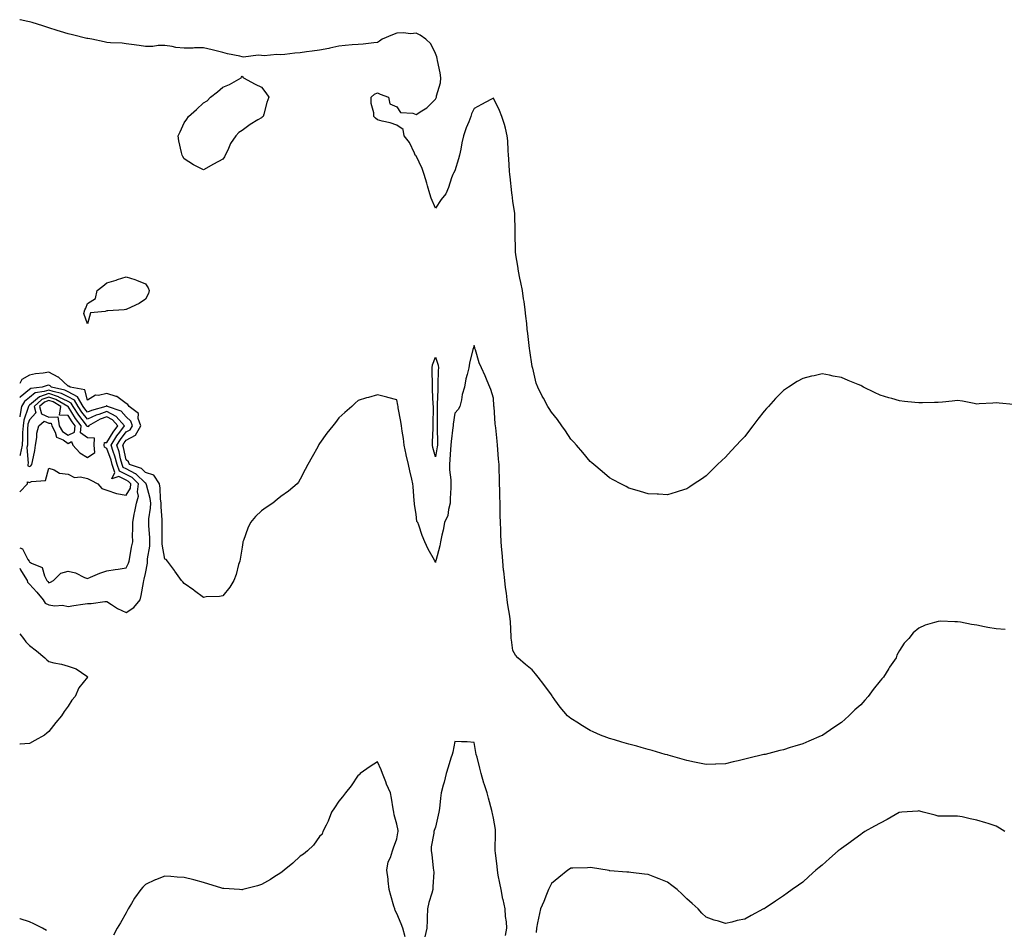
# Model space of a CAD drawing. Units: inches. Extents: x 960563 to 963203, y 7300538 to 7303178.
# Drawn here: x 960563 to 961072, y 7301021 to 7301492 of the extents above; entities that cross this region are included whole.
import ezdxf

# ---------------------------------------------------------------- set-up
doc = ezdxf.new("R2010")
doc.units = ezdxf.units.IN
doc.header["$MEASUREMENT"] = 0
doc.layers.add('Contour_96057300', color=7, linetype='Continuous', true_color=0xbdfad4)

msp = doc.modelspace()

# ---------------------------------------------------------------- linework, layer by layer
at = {"layer": 'Contour_96057300'}
for points in [[(961077.05, 7301292.92, 3253), (961069.7, 7301293.57, 3253), (961068.05, 7301293.74, 3253), (961066.34, 7301293.63, 3253), (961059.32, 7301293.19, 3253), (961058.05, 7301293.11, 3253), (961056.63, 7301293.34, 3253), (961050.67, 7301294.54, 3253), (961048.05, 7301294.92, 3253), (961045.36, 7301294.61, 3253), (961040.32, 7301294.19, 3253), (961038.05, 7301293.94, 3253), (961036.09, 7301293.88, 3253), (961029.89, 7301293.76, 3253), (961028.05, 7301293.71, 3253), (961026.05, 7301293.92, 3253), (961020.6, 7301294.47, 3253), (961018.05, 7301294.76, 3253), (961014.02, 7301295.95, 3253), (961012.5, 7301296.37, 3253), (961008.05, 7301297.75, 3253), (961005.17, 7301299.04, 3253), (960999.46, 7301301.92, 3253), (960998.55, 7301302.42, 3253), (960998.05, 7301302.71, 3253), (960996.68, 7301303.29, 3253), (960991.45, 7301305.32, 3253), (960988.05, 7301306.9, 3253), (960983.77, 7301307.64, 3253), (960981.93, 7301308.04, 3253), (960978.05, 7301308.76, 3253), (960973.92, 7301307.79, 3253), (960972.47, 7301307.5, 3253), (960968.05, 7301306.4, 3253), (960965.19, 7301304.78, 3253), (960960.7, 7301301.92, 3253), (960959.1, 7301300.87, 3253), (960958.05, 7301300.1, 3253), (960954, 7301295.97, 3253), (960950.23, 7301291.92, 3253), (960949.21, 7301290.76, 3253), (960948.05, 7301289.38, 3253), (960944.73, 7301285.24, 3253), (960942.18, 7301281.92, 3253), (960940.43, 7301279.54, 3253), (960938.05, 7301276.41, 3253), (960935.86, 7301274.11, 3253), (960933.75, 7301271.92, 3253), (960931.04, 7301268.93, 3253), (960928.05, 7301265.65, 3253), (960926.09, 7301263.88, 3253), (960923.91, 7301261.92, 3253), (960921, 7301258.97, 3253), (960918.05, 7301256.02, 3253), (960915.63, 7301254.34, 3253), (960911.91, 7301251.92, 3253), (960909.66, 7301250.31, 3253), (960908.05, 7301249.23, 3253), (960904.19, 7301248.06, 3253), (960902.49, 7301247.48, 3253), (960898.05, 7301246.24, 3253), (960893.47, 7301246.5, 3253), (960892.7, 7301246.57, 3253), (960888.05, 7301246.76, 3253), (960884.08, 7301247.95, 3253), (960881.18, 7301248.79, 3253), (960878.05, 7301249.7, 3253), (960876.63, 7301250.5, 3253), (960873.89, 7301251.92, 3253), (960870.03, 7301253.9, 3253), (960868.05, 7301254.88, 3253), (960864.29, 7301258.16, 3253), (960859.94, 7301261.92, 3253), (960858.91, 7301262.78, 3253), (960858.05, 7301263.49, 3253), (960854.23, 7301268.1, 3253), (960850.97, 7301271.92, 3253), (960849.59, 7301273.46, 3253), (960848.05, 7301275.05, 3253), (960845.34, 7301279.21, 3253), (960843.43, 7301281.92, 3253), (960841.19, 7301285.06, 3253), (960838.05, 7301289.02, 3253), (960836.92, 7301290.79, 3253), (960836.15, 7301291.92, 3253), (960833.86, 7301296.11, 3253), (960833.27, 7301297.14, 3253), (960830.94, 7301301.92, 3253), (960830.15, 7301304.02, 3253), (960828.34, 7301311.63, 3253), (960828.26, 7301311.92, 3253), (960828.2, 7301312.07, 3253), (960828.05, 7301312.48, 3253), (960826.91, 7301320.78, 3253), (960826.75, 7301321.92, 3253), (960826.59, 7301323.38, 3253), (960825.79, 7301329.66, 3253), (960825.54, 7301331.92, 3253), (960825.24, 7301334.73, 3253), (960824.81, 7301338.68, 3253), (960824.45, 7301341.92, 3253), (960823.86, 7301346.11, 3253), (960823.67, 7301347.55, 3253), (960823.04, 7301351.92, 3253), (960822.23, 7301356.1, 3253), (960821.71, 7301358.26, 3253), (960820.94, 7301361.92, 3253), (960820.6, 7301364.47, 3253), (960819.64, 7301370.33, 3253), (960819.42, 7301371.92, 3253), (960819.4, 7301373.27, 3253), (960819.25, 7301380.72, 3253), (960819.23, 7301381.92, 3253), (960819.21, 7301383.08, 3253), (960819.05, 7301390.92, 3253), (960819.03, 7301391.92, 3253), (960818.88, 7301392.75, 3253), (960818.05, 7301398.1, 3253), (960817.66, 7301401.53, 3253), (960817.58, 7301401.92, 3253), (960817.51, 7301402.46, 3253), (960816.75, 7301410.62, 3253), (960816.59, 7301411.92, 3253), (960816.41, 7301413.56, 3253), (960816.08, 7301419.95, 3253), (960815.83, 7301421.92, 3253), (960815.59, 7301424.38, 3253), (960815.51, 7301429.38, 3253), (960815.22, 7301431.92, 3253), (960814.2, 7301435.77, 3253), (960813.84, 7301437.71, 3253), (960812.46, 7301441.92, 3253), (960811.17, 7301445.04, 3253), (960808.05, 7301451.31, 3253), (960806.77, 7301450.64, 3253), (960801.86, 7301448.11, 3253), (960798.05, 7301446.03, 3253), (960796.68, 7301443.29, 3253), (960796.38, 7301441.92, 3253), (960795.3, 7301439.17, 3253), (960793.97, 7301436, 3253), (960792.51, 7301431.92, 3253), (960791.65, 7301428.32, 3253), (960791.16, 7301425.03, 3253), (960790.51, 7301421.92, 3253), (960790.03, 7301419.94, 3253), (960788.05, 7301413.84, 3253), (960787.31, 7301412.66, 3253), (960786.97, 7301411.92, 3253), (960786.36, 7301410.23, 3253), (960784.8, 7301405.17, 3253), (960783.41, 7301401.92, 3253), (960781.05, 7301398.92, 3253), (960778.05, 7301394.54, 3253), (960775.78, 7301399.65, 3253), (960775.08, 7301401.92, 3253), (960773.89, 7301406.08, 3253), (960773.52, 7301407.39, 3253), (960772.18, 7301411.92, 3253), (960771.14, 7301415.01, 3253), (960768.05, 7301421.47, 3253), (960767.82, 7301421.69, 3253), (960767.62, 7301421.92, 3253), (960767.13, 7301422.84, 3253), (960764.64, 7301428.51, 3253), (960761.9, 7301431.92, 3253), (960761.35, 7301435.22, 3253), (960758.05, 7301437.41, 3253), (960754.69, 7301438.56, 3253), (960750.43, 7301439.54, 3253), (960748.05, 7301440.24, 3253), (960747.08, 7301440.95, 3253), (960746.09, 7301441.92, 3253), (960746.12, 7301443.85, 3253), (960744.76, 7301448.63, 3253), (960744.82, 7301451.92, 3253), (960746.56, 7301453.41, 3253), (960748.05, 7301454.06, 3253), (960749.52, 7301453.39, 3253), (960753.69, 7301451.92, 3253), (960754.53, 7301448.4, 3253), (960758.05, 7301446.81, 3253), (960760.02, 7301443.89, 3253), (960766.39, 7301443.58, 3253), (960768.05, 7301442.92, 3253), (960771.02, 7301444.89, 3253), (960773.57, 7301446.4, 3253), (960778.05, 7301450.88, 3253), (960778.49, 7301451.48, 3253), (960778.6, 7301451.92, 3253), (960778.67, 7301452.54, 3253), (960780.73, 7301459.24, 3253), (960780.91, 7301461.92, 3253), (960780.53, 7301464.4, 3253), (960779.11, 7301470.86, 3253), (960778.93, 7301471.92, 3253), (960778.83, 7301472.7, 3253), (960778.05, 7301474.52, 3253), (960775.62, 7301479.49, 3253), (960773.1, 7301481.92, 3253), (960770.17, 7301484.04, 3253), (960768.05, 7301485.02, 3253), (960765.27, 7301484.7, 3253), (960761.3, 7301485.17, 3253), (960758.05, 7301484.93, 3253), (960755.83, 7301484.14, 3253), (960750.46, 7301481.92, 3253), (960749.17, 7301480.8, 3253), (960748.05, 7301480.19, 3253), (960746.2, 7301480.07, 3253), (960740.64, 7301479.33, 3253), (960738.05, 7301479.2, 3253), (960735.04, 7301478.91, 3253), (960731.43, 7301478.54, 3253), (960728.05, 7301478.22, 3253), (960723.34, 7301477.21, 3253), (960722.87, 7301477.1, 3253), (960718.05, 7301476.13, 3253), (960714.35, 7301475.62, 3253), (960711.42, 7301475.29, 3253), (960708.05, 7301474.85, 3253), (960705.39, 7301474.58, 3253), (960700.16, 7301474.03, 3253), (960698.05, 7301473.81, 3253), (960696.06, 7301473.91, 3253), (960689.44, 7301473.31, 3253), (960688.05, 7301473.4, 3253), (960686.32, 7301473.65, 3253), (960678.75, 7301472.62, 3253), (960678.05, 7301472.83, 3253), (960676.84, 7301473.13, 3253), (960670.48, 7301474.35, 3253), (960668.05, 7301475.04, 3253), (960663.94, 7301476.03, 3253), (960662.55, 7301476.42, 3253), (960658.05, 7301477.43, 3253), (960653.48, 7301477.35, 3253), (960652.74, 7301477.23, 3253), (960648.05, 7301477.17, 3253), (960643.8, 7301477.67, 3253), (960641.86, 7301478.11, 3253), (960638.05, 7301478.68, 3253), (960634.7, 7301478.57, 3253), (960631.81, 7301478.16, 3253), (960628.05, 7301478.06, 3253), (960624.76, 7301478.63, 3253), (960620.86, 7301479.11, 3253), (960618.05, 7301479.54, 3253), (960615.94, 7301479.81, 3253), (960609.98, 7301479.99, 3253), (960608.05, 7301480.2, 3253), (960606.65, 7301480.52, 3253), (960600.28, 7301481.92, 3253), (960598.29, 7301482.16, 3253), (960598.05, 7301482.2, 3253), (960597.68, 7301482.29, 3253), (960590.24, 7301484.11, 3253), (960588.05, 7301484.59, 3253), (960584.16, 7301485.81, 3253), (960582.45, 7301486.32, 3253), (960578.05, 7301487.77, 3253), (960574.89, 7301488.76, 3253), (960569.51, 7301490.46, 3253), (960568.05, 7301490.91, 3253), (960567.24, 7301491.11, 3253), (960563.29, 7301491.92, 3253), (960563, 7301491.97, 3253)], [(961072.64, 7301176.51, 3254), (961068.05, 7301176.77, 3254), (961063.71, 7301177.58, 3254), (961062.03, 7301177.94, 3254), (961058.05, 7301178.69, 3254), (961055.25, 7301179.12, 3254), (961049.7, 7301180.27, 3254), (961048.05, 7301180.54, 3254), (961046.63, 7301180.5, 3254), (961039.21, 7301180.76, 3254), (961038.05, 7301180.72, 3254), (961036.17, 7301180.04, 3254), (961031.29, 7301178.68, 3254), (961028.05, 7301177.19, 3254), (961025.16, 7301174.81, 3254), (961022.93, 7301171.92, 3254), (961020.52, 7301169.45, 3254), (961018.05, 7301165.66, 3254), (961016.77, 7301163.2, 3254), (961016.34, 7301161.92, 3254), (961012.91, 7301157.06, 3254), (961012.53, 7301156.4, 3254), (961009.77, 7301151.92, 3254), (961008.98, 7301150.99, 3254), (961008.05, 7301149.91, 3254), (961004.48, 7301145.49, 3254), (961001.88, 7301141.92, 3254), (961000.09, 7301139.88, 3254), (960998.05, 7301137.59, 3254), (960995.05, 7301134.92, 3254), (960991.92, 7301131.92, 3254), (960989.89, 7301130.08, 3254), (960988.05, 7301128.41, 3254), (960984.12, 7301125.85, 3254), (960978.47, 7301121.92, 3254), (960978.23, 7301121.74, 3254), (960978.05, 7301121.64, 3254), (960977.55, 7301121.42, 3254), (960971.22, 7301118.75, 3254), (960968.05, 7301117.39, 3254), (960963.87, 7301116.1, 3254), (960961.51, 7301115.38, 3254), (960958.05, 7301114.3, 3254), (960956.15, 7301113.82, 3254), (960948.58, 7301111.92, 3254), (960948.15, 7301111.82, 3254), (960948.05, 7301111.8, 3254), (960947.89, 7301111.76, 3254), (960940.11, 7301109.86, 3254), (960938.05, 7301109.34, 3254), (960934.66, 7301108.53, 3254), (960932, 7301107.97, 3254), (960928.05, 7301106.96, 3254), (960923.15, 7301106.82, 3254), (960922.94, 7301106.81, 3254), (960918.05, 7301106.67, 3254), (960913.69, 7301107.56, 3254), (960912.1, 7301107.87, 3254), (960908.05, 7301108.67, 3254), (960905.62, 7301109.49, 3254), (960898.49, 7301111.48, 3254), (960898.05, 7301111.62, 3254), (960897.82, 7301111.69, 3254), (960896.92, 7301111.92, 3254), (960890.09, 7301113.96, 3254), (960888.05, 7301114.5, 3254), (960884.51, 7301115.46, 3254), (960882.23, 7301116.1, 3254), (960878.05, 7301117.21, 3254), (960874.42, 7301118.29, 3254), (960870.6, 7301119.37, 3254), (960868.05, 7301120.11, 3254), (960866.73, 7301120.6, 3254), (960863.37, 7301121.92, 3254), (960859.68, 7301123.55, 3254), (960858.05, 7301124.26, 3254), (960853.28, 7301127.15, 3254), (960851.97, 7301128, 3254), (960848.05, 7301130.49, 3254), (960847.24, 7301131.11, 3254), (960846.39, 7301131.92, 3254), (960842.48, 7301136.35, 3254), (960839.83, 7301140.14, 3254), (960838.53, 7301141.92, 3254), (960838.34, 7301142.21, 3254), (960838.05, 7301142.71, 3254), (960834.14, 7301148.01, 3254), (960831.15, 7301151.92, 3254), (960829.78, 7301153.65, 3254), (960828.05, 7301155.72, 3254), (960824.59, 7301158.46, 3254), (960820.58, 7301161.92, 3254), (960819.39, 7301163.26, 3254), (960818.05, 7301165.62, 3254), (960817.34, 7301171.21, 3254), (960817.29, 7301171.92, 3254), (960817.24, 7301172.73, 3254), (960816.84, 7301180.71, 3254), (960816.77, 7301181.92, 3254), (960816.57, 7301183.4, 3254), (960815.47, 7301189.34, 3254), (960815.15, 7301191.92, 3254), (960814.71, 7301195.26, 3254), (960814.33, 7301198.2, 3254), (960813.85, 7301201.92, 3254), (960813.35, 7301206.62, 3254), (960813.26, 7301207.13, 3254), (960812.82, 7301211.92, 3254), (960812.48, 7301216.35, 3254), (960812.42, 7301217.55, 3254), (960812.1, 7301221.92, 3254), (960811.9, 7301225.77, 3254), (960811.89, 7301228.08, 3254), (960811.7, 7301231.92, 3254), (960811.6, 7301235.47, 3254), (960811.59, 7301238.38, 3254), (960811.51, 7301241.92, 3254), (960811.43, 7301245.3, 3254), (960811.34, 7301248.63, 3254), (960811.25, 7301251.92, 3254), (960811.17, 7301255.05, 3254), (960811.02, 7301258.95, 3254), (960810.94, 7301261.92, 3254), (960810.74, 7301264.61, 3254), (960810.38, 7301269.59, 3254), (960810.21, 7301271.92, 3254), (960809.99, 7301273.86, 3254), (960809.2, 7301280.77, 3254), (960809.08, 7301281.92, 3254), (960808.99, 7301282.86, 3254), (960808.33, 7301291.64, 3254), (960808.3, 7301291.92, 3254), (960808.29, 7301292.16, 3254), (960808.05, 7301296.24, 3254), (960806.77, 7301300.64, 3254), (960806.17, 7301301.92, 3254), (960804.78, 7301305.19, 3254), (960803.8, 7301307.67, 3254), (960801.85, 7301311.92, 3254), (960800.63, 7301314.5, 3254), (960798.74, 7301321.23, 3254), (960798.49, 7301321.92, 3254), (960798.4, 7301322.27, 3254), (960798.05, 7301323.38, 3254), (960797.7, 7301322.27, 3254), (960797.53, 7301321.92, 3254), (960797.43, 7301321.3, 3254), (960795.64, 7301314.33, 3254), (960795.32, 7301311.92, 3254), (960794.49, 7301308.36, 3254), (960793.78, 7301306.19, 3254), (960793, 7301301.92, 3254), (960791.92, 7301298.05, 3254), (960791.44, 7301295.31, 3254), (960790.64, 7301291.92, 3254), (960789.73, 7301290.24, 3254), (960788.05, 7301288.48, 3254), (960787.23, 7301282.74, 3254), (960787.18, 7301281.92, 3254), (960787.12, 7301280.99, 3254), (960786.16, 7301273.81, 3254), (960786.06, 7301271.92, 3254), (960785.81, 7301269.68, 3254), (960785.56, 7301264.41, 3254), (960785.26, 7301261.92, 3254), (960785.24, 7301259.11, 3254), (960786.01, 7301253.96, 3254), (960785.99, 7301251.92, 3254), (960785.93, 7301249.8, 3254), (960785.71, 7301244.26, 3254), (960785.63, 7301241.92, 3254), (960784.71, 7301238.58, 3254), (960784.49, 7301235.48, 3254), (960782.73, 7301231.92, 3254), (960782.01, 7301227.96, 3254), (960781.35, 7301225.22, 3254), (960780.69, 7301221.92, 3254), (960780.27, 7301219.7, 3254), (960778.17, 7301212.04, 3254), (960778.15, 7301211.92, 3254), (960778.13, 7301211.84, 3254), (960778.05, 7301211.22, 3254), (960777.89, 7301211.76, 3254), (960777.84, 7301211.92, 3254), (960777.59, 7301212.38, 3254), (960774.24, 7301218.11, 3254), (960772.54, 7301221.92, 3254), (960771.18, 7301225.05, 3254), (960769.46, 7301230.51, 3254), (960768.94, 7301231.92, 3254), (960768.5, 7301232.37, 3254), (960768.05, 7301236.16, 3254), (960767.23, 7301241.1, 3254), (960767.13, 7301241.92, 3254), (960766.99, 7301242.98, 3254), (960766.53, 7301250.4, 3254), (960766.28, 7301251.92, 3254), (960765.78, 7301254.19, 3254), (960764.71, 7301258.58, 3254), (960764.04, 7301261.92, 3254), (960762.96, 7301266.83, 3254), (960762.92, 7301267.05, 3254), (960761.92, 7301271.92, 3254), (960761.5, 7301275.37, 3254), (960760.84, 7301279.13, 3254), (960760.46, 7301281.92, 3254), (960760.2, 7301284.07, 3254), (960758.81, 7301291.16, 3254), (960758.7, 7301291.92, 3254), (960758.65, 7301292.52, 3254), (960758.05, 7301295.25, 3254), (960753.43, 7301296.54, 3254), (960752.86, 7301296.73, 3254), (960748.05, 7301297.92, 3254), (960743.38, 7301296.59, 3254), (960742.45, 7301296.32, 3254), (960738.05, 7301295.05, 3254), (960736.46, 7301293.51, 3254), (960734.74, 7301291.92, 3254), (960731.24, 7301288.73, 3254), (960728.05, 7301286.05, 3254), (960726.3, 7301283.67, 3254), (960724.98, 7301281.92, 3254), (960721.89, 7301278.08, 3254), (960718.05, 7301272.65, 3254), (960717.79, 7301272.18, 3254), (960717.64, 7301271.92, 3254), (960717.14, 7301271.01, 3254), (960714.21, 7301265.76, 3254), (960712.12, 7301261.92, 3254), (960710.72, 7301259.25, 3254), (960708.05, 7301254.32, 3254), (960707.18, 7301252.79, 3254), (960706.56, 7301251.92, 3254), (960701.98, 7301247.99, 3254), (960698.05, 7301245.32, 3254), (960696.2, 7301243.77, 3254), (960693.91, 7301241.92, 3254), (960690.41, 7301239.56, 3254), (960688.05, 7301237.81, 3254), (960684.98, 7301234.99, 3254), (960682.31, 7301231.92, 3254), (960681.05, 7301228.92, 3254), (960678.71, 7301222.58, 3254), (960678.45, 7301221.92, 3254), (960678.4, 7301221.57, 3254), (960678.05, 7301219.15, 3254), (960677.05, 7301212.92, 3254), (960676.8, 7301211.92, 3254), (960676.22, 7301210.09, 3254), (960675.04, 7301204.93, 3254), (960673.81, 7301201.92, 3254), (960671.65, 7301198.32, 3254), (960668.05, 7301193.96, 3254), (960666.38, 7301193.59, 3254), (960659.45, 7301193.32, 3254), (960658.05, 7301193.08, 3254), (960653.46, 7301196.51, 3254), (960652.99, 7301196.86, 3254), (960648.05, 7301200.33, 3254), (960647.3, 7301201.17, 3254), (960646.77, 7301201.92, 3254), (960643.28, 7301206.69, 3254), (960643.09, 7301206.96, 3254), (960639.53, 7301211.92, 3254), (960638.77, 7301212.64, 3254), (960638.05, 7301212.97, 3254), (960636.76, 7301220.63, 3254), (960636.76, 7301221.92, 3254), (960636.72, 7301223.25, 3254), (960636.75, 7301230.62, 3254), (960636.7, 7301231.92, 3254), (960636.74, 7301233.23, 3254), (960636.09, 7301239.96, 3254), (960636.14, 7301241.92, 3254), (960635.85, 7301244.12, 3254), (960635.73, 7301249.6, 3254), (960635.34, 7301251.92, 3254), (960632.46, 7301256.33, 3254), (960628.05, 7301257.73, 3254), (960625.92, 7301259.79, 3254), (960619.88, 7301261.92, 3254), (960619.36, 7301263.23, 3254), (960618.05, 7301264.19, 3254), (960616.72, 7301270.59, 3254), (960616.29, 7301271.92, 3254), (960616.98, 7301272.99, 3254), (960618.05, 7301274.44, 3254), (960622.93, 7301277.04, 3254), (960625.64, 7301281.92, 3254), (960624.34, 7301285.63, 3254), (960624.38, 7301288.25, 3254), (960619.69, 7301291.92, 3254), (960619.01, 7301292.88, 3254), (960618.05, 7301293.5, 3254), (960613.23, 7301297.1, 3254), (960612.86, 7301297.11, 3254), (960608.05, 7301298.61, 3254), (960603.73, 7301297.6, 3254), (960602.16, 7301297.81, 3254), (960598.05, 7301295.09, 3254), (960596.63, 7301300.5, 3254), (960589.13, 7301301.92, 3254), (960588.5, 7301302.37, 3254), (960588.05, 7301302.46, 3254), (960583.12, 7301306.99, 3254), (960582.9, 7301307.07, 3254), (960578.05, 7301309.59, 3254), (960575.2, 7301309.07, 3254), (960571.19, 7301308.78, 3254), (960568.05, 7301308.02, 3254), (960564.19, 7301305.78, 3254), (960563, 7301303.84, 3254)], [(960618.05, 7301185.28, 3255), (960622.12, 7301187.85, 3255), (960625.33, 7301191.92, 3255), (960625.84, 7301194.13, 3255), (960626.96, 7301200.83, 3255), (960627.19, 7301201.92, 3255), (960627.43, 7301202.54, 3255), (960628.05, 7301205.51, 3255), (960629.09, 7301210.88, 3255), (960629.13, 7301211.92, 3255), (960629.14, 7301213.01, 3255), (960630.33, 7301219.64, 3255), (960630.33, 7301221.92, 3255), (960630.27, 7301224.14, 3255), (960629.88, 7301230.09, 3255), (960629.82, 7301231.92, 3255), (960629.88, 7301233.75, 3255), (960630.7, 7301239.27, 3255), (960630.76, 7301241.92, 3255), (960630.44, 7301244.31, 3255), (960628.56, 7301251.41, 3255), (960628.48, 7301251.92, 3255), (960628.31, 7301252.18, 3255), (960628.05, 7301252.26, 3255), (960623.13, 7301257, 3255), (960622.88, 7301257.09, 3255), (960618.05, 7301259.54, 3255), (960616.47, 7301260.34, 3255), (960615.96, 7301261.92, 3255), (960615.19, 7301264.78, 3255), (960614.46, 7301268.33, 3255), (960613.3, 7301271.92, 3255), (960615.14, 7301274.83, 3255), (960618.05, 7301278.75, 3255), (960620.13, 7301279.84, 3255), (960621.27, 7301281.92, 3255), (960620.43, 7301284.3, 3255), (960618.05, 7301286.44, 3255), (960615.53, 7301289.4, 3255), (960608.47, 7301291.92, 3255), (960608.25, 7301292.12, 3255), (960608.05, 7301292.17, 3255), (960607.84, 7301292.13, 3255), (960607.59, 7301291.92, 3255), (960600.09, 7301289.88, 3255), (960598.05, 7301288.91, 3255), (960596.73, 7301290.6, 3255), (960595.88, 7301291.92, 3255), (960592.97, 7301296.84, 3255), (960588.05, 7301299.49, 3255), (960586.42, 7301300.29, 3255), (960579.47, 7301301.92, 3255), (960578.73, 7301302.6, 3255), (960578.05, 7301302.96, 3255), (960577.16, 7301302.81, 3255), (960574.56, 7301301.92, 3255), (960568.71, 7301301.26, 3255), (960568.05, 7301300.71, 3255), (960563.21, 7301296.76, 3255), (960563, 7301296.4, 3255)], [(960578.05, 7301200.7, 3256), (960579.01, 7301200.96, 3256), (960580.56, 7301201.92, 3256), (960584.25, 7301205.72, 3256), (960588.05, 7301206.71, 3256), (960591.93, 7301205.8, 3256), (960596.5, 7301203.47, 3256), (960598.05, 7301202.91, 3256), (960599.67, 7301203.54, 3256), (960604.4, 7301205.57, 3256), (960608.05, 7301206.83, 3256), (960612.42, 7301207.55, 3256), (960613.91, 7301207.78, 3256), (960618.05, 7301208.44, 3256), (960619.2, 7301210.77, 3256), (960619.55, 7301211.92, 3256), (960619.93, 7301213.8, 3256), (960620.87, 7301219.1, 3256), (960621.48, 7301221.92, 3256), (960621.4, 7301225.27, 3256), (960621.57, 7301228.4, 3256), (960621.51, 7301231.92, 3256), (960622.29, 7301236.16, 3256), (960622.5, 7301237.47, 3256), (960623.38, 7301241.92, 3256), (960624.46, 7301245.51, 3256), (960623.91, 7301247.78, 3256), (960624.42, 7301251.92, 3256), (960621.19, 7301255.06, 3256), (960618.05, 7301256.66, 3256), (960614.56, 7301258.43, 3256), (960613.44, 7301261.92, 3256), (960612.29, 7301266.16, 3256), (960611.37, 7301268.6, 3256), (960610.31, 7301271.92, 3256), (960613.3, 7301276.67, 3256), (960614.79, 7301278.66, 3256), (960617.15, 7301281.92, 3256), (960612.84, 7301286.71, 3256), (960608.05, 7301289.26, 3256), (960603.9, 7301287.77, 3256), (960602.56, 7301287.41, 3256), (960598.05, 7301285.27, 3256), (960595.14, 7301289.01, 3256), (960593.25, 7301291.92, 3256), (960591.32, 7301295.19, 3256), (960588.05, 7301296.95, 3256), (960584.71, 7301298.58, 3256), (960580.37, 7301299.6, 3256), (960578.05, 7301300.4, 3256), (960575.67, 7301299.54, 3256), (960570.97, 7301299, 3256), (960568.05, 7301296.59, 3256), (960565.47, 7301294.5, 3256), (960564.02, 7301291.92, 3256), (960563.05, 7301286.92, 3256), (960563, 7301286.54, 3256)], [(960618.05, 7301245.93, 3257), (960620.27, 7301249.7, 3257), (960620.54, 7301251.92, 3257), (960619.28, 7301253.15, 3257), (960618.05, 7301253.78, 3257), (960614.27, 7301255.7, 3257), (960610.58, 7301254.45, 3257), (960612.27, 7301257.7, 3257), (960610.91, 7301261.92, 3257), (960610.31, 7301264.18, 3257), (960608.05, 7301270.14, 3257), (960606.88, 7301270.75, 3257), (960606.76, 7301271.92, 3257), (960606.81, 7301273.16, 3257), (960608.05, 7301273.22, 3257), (960611.34, 7301278.63, 3257), (960613.72, 7301281.92, 3257), (960611.03, 7301284.9, 3257), (960608.05, 7301286.49, 3257), (960604.69, 7301285.28, 3257), (960598.53, 7301281.92, 3257), (960598.55, 7301281.42, 3257), (960598.05, 7301281.45, 3257), (960597.77, 7301281.64, 3257), (960597.8, 7301281.92, 3257), (960597.01, 7301282.96, 3257), (960593.55, 7301287.42, 3257), (960590.62, 7301291.92, 3257), (960589.67, 7301293.54, 3257), (960588.05, 7301294.4, 3257), (960583.21, 7301296.76, 3257), (960583.01, 7301296.88, 3257), (960578.05, 7301298.59, 3257), (960573.16, 7301296.81, 3257), (960571.19, 7301295.06, 3257), (960568.05, 7301292.47, 3257), (960567.75, 7301292.22, 3257), (960567.58, 7301291.92, 3257), (960567.46, 7301291.33, 3257), (960565.16, 7301284.81, 3257), (960564.78, 7301281.92, 3257), (960564.52, 7301278.39, 3257), (960564.51, 7301275.46, 3257), (960564.22, 7301271.92, 3257), (960563.2, 7301267.07, 3257), (960563.23, 7301266.74, 3257), (960563, 7301266.27, 3257)], [(960563, 7301247.77, 3257), (960566.98, 7301251.92, 3257), (960567.12, 7301252.85, 3257), (960568.05, 7301252.48, 3257), (960569.12, 7301252.99, 3257), (960576.43, 7301253.54, 3257), (960578.05, 7301259.97, 3257), (960580.9, 7301259.07, 3257), (960583.55, 7301257.42, 3257), (960588.05, 7301256.88, 3257), (960591.34, 7301255.21, 3257), (960594.5, 7301255.47, 3257), (960598.05, 7301254.68, 3257), (960599.86, 7301253.73, 3257), (960603.41, 7301251.92, 3257), (960605.51, 7301249.38, 3257), (960608.05, 7301248.54, 3257), (960613.02, 7301246.89, 3257), (960613.08, 7301246.89, 3257), (960618.05, 7301245.93, 3257)], [(960563, 7301218.72, 3256), (960564.4, 7301218.27, 3256), (960567.26, 7301212.71, 3256), (960567.82, 7301211.92, 3256), (960568.05, 7301211.53, 3256), (960569.18, 7301210.79, 3256), (960574.64, 7301208.51, 3256), (960575.75, 7301204.22, 3256), (960577, 7301201.92, 3256), (960577.5, 7301201.37, 3256), (960578.05, 7301200.7, 3256)], [(960563, 7301208.16, 3255), (960563.49, 7301207.36, 3255), (960564.88, 7301205.09, 3255), (960566.81, 7301201.92, 3255), (960567.05, 7301200.92, 3255), (960568.05, 7301199.97, 3255), (960571.9, 7301195.77, 3255), (960575.07, 7301191.92, 3255), (960576.17, 7301190.05, 3255), (960578.05, 7301189.2, 3255), (960581.17, 7301188.8, 3255), (960585.17, 7301189.04, 3255), (960588.05, 7301188.48, 3255), (960591.01, 7301188.96, 3255), (960595.71, 7301189.58, 3255), (960598.05, 7301189.94, 3255), (960599.99, 7301189.98, 3255), (960607.08, 7301190.95, 3255), (960608.05, 7301190.98, 3255), (960610.48, 7301189.49, 3255), (960613.58, 7301187.45, 3255), (960618.05, 7301185.28, 3255)], [(960563, 7301174.27, 3254), (960564.99, 7301171.92, 3254), (960566.25, 7301170.12, 3254), (960568.05, 7301168.14, 3254), (960571.66, 7301165.53, 3254), (960575.95, 7301161.92, 3254), (960577.01, 7301160.88, 3254), (960578.05, 7301159.98, 3254), (960580.67, 7301159.3, 3254), (960584.71, 7301158.58, 3254), (960588.05, 7301157.51, 3254), (960592.29, 7301156.16, 3254), (960597.67, 7301152.3, 3254), (960598.05, 7301152.08, 3254), (960598.14, 7301152.01, 3254), (960598.18, 7301151.92, 3254), (960598.11, 7301151.86, 3254), (960598.05, 7301151.78, 3254), (960593.58, 7301146.39, 3254), (960591.61, 7301141.92, 3254), (960590.01, 7301139.96, 3254), (960588.05, 7301136.86, 3254), (960585.92, 7301134.05, 3254), (960584.58, 7301131.92, 3254), (960581.61, 7301128.36, 3254), (960578.05, 7301123.7, 3254), (960577.06, 7301122.91, 3254), (960575.87, 7301121.92, 3254), (960570.81, 7301119.16, 3254), (960568.05, 7301117.55, 3254), (960563.25, 7301117.12, 3254), (960563, 7301117.1, 3254)], [(960814.32, 7301018.19, 3255), (960814.95, 7301021.92, 3255), (960814.74, 7301025.23, 3255), (960814.23, 7301028.1, 3255), (960814.03, 7301031.92, 3255), (960812.99, 7301036.86, 3255), (960812.96, 7301037.01, 3255), (960811.98, 7301041.92, 3255), (960811.32, 7301045.19, 3255), (960810.55, 7301049.42, 3255), (960810.06, 7301051.92, 3255), (960809.95, 7301053.82, 3255), (960809.05, 7301060.92, 3255), (960808.98, 7301061.92, 3255), (960808.99, 7301062.86, 3255), (960809.18, 7301070.79, 3255), (960809.19, 7301071.92, 3255), (960809.09, 7301072.96, 3255), (960808.05, 7301078.85, 3255), (960807.49, 7301081.36, 3255), (960807.37, 7301081.92, 3255), (960807.14, 7301082.83, 3255), (960805.4, 7301089.27, 3255), (960804.82, 7301091.92, 3255), (960803.24, 7301096.73, 3255), (960803.14, 7301097.01, 3255), (960801.73, 7301101.92, 3255), (960800.97, 7301104.84, 3255), (960799.56, 7301110.41, 3255), (960799.17, 7301111.92, 3255), (960798.98, 7301112.85, 3255), (960798.05, 7301118.08, 3255), (960794.44, 7301118.31, 3255), (960791.58, 7301118.39, 3255), (960788.05, 7301118.59, 3255), (960786.98, 7301112.99, 3255), (960786.7, 7301111.92, 3255), (960786.07, 7301109.94, 3255), (960784.64, 7301105.33, 3255), (960783.54, 7301101.92, 3255), (960782.5, 7301097.47, 3255), (960782.05, 7301095.92, 3255), (960781.03, 7301091.92, 3255), (960780.68, 7301089.29, 3255), (960780.09, 7301083.96, 3255), (960779.83, 7301081.92, 3255), (960779.45, 7301080.52, 3255), (960778.05, 7301074.21, 3255), (960777.43, 7301072.54, 3255), (960777.27, 7301071.92, 3255), (960777.28, 7301071.15, 3255), (960775.9, 7301064.07, 3255), (960775.9, 7301061.92, 3255), (960776.23, 7301060.1, 3255), (960776.94, 7301053.03, 3255), (960777.11, 7301051.92, 3255), (960777.16, 7301051.03, 3255), (960776.64, 7301043.33, 3255), (960776.71, 7301041.92, 3255), (960776.2, 7301040.07, 3255), (960774.65, 7301035.32, 3255), (960773.86, 7301031.92, 3255), (960773.69, 7301027.56, 3255), (960773.82, 7301026.15, 3255), (960773.62, 7301021.92, 3255), (960772.51, 7301017.46, 3255)], [(960762.42, 7301017.55, 3255), (960761.1, 7301021.92, 3255), (960760.34, 7301024.21, 3255), (960758.05, 7301029.56, 3255), (960757.26, 7301031.13, 3255), (960756.99, 7301031.92, 3255), (960756.52, 7301033.45, 3255), (960755.03, 7301038.9, 3255), (960754.04, 7301041.92, 3255), (960753.53, 7301046.44, 3255), (960753.51, 7301047.38, 3255), (960752.88, 7301051.92, 3255), (960753.64, 7301056.33, 3255), (960754.76, 7301058.63, 3255), (960755.76, 7301061.92, 3255), (960756.36, 7301063.61, 3255), (960758.05, 7301068.28, 3255), (960758.67, 7301071.3, 3255), (960758.82, 7301071.92, 3255), (960758.69, 7301072.56, 3255), (960758.05, 7301075.88, 3255), (960756.69, 7301080.56, 3255), (960756.52, 7301081.92, 3255), (960756.17, 7301083.8, 3255), (960755.29, 7301089.16, 3255), (960754.73, 7301091.92, 3255), (960752.7, 7301096.57, 3255), (960752.35, 7301097.62, 3255), (960750.73, 7301101.92, 3255), (960749.95, 7301103.82, 3255), (960748.05, 7301107.96, 3255), (960744.26, 7301105.71, 3255), (960739.15, 7301101.92, 3255), (960738.57, 7301101.4, 3255), (960738.05, 7301101.06, 3255), (960734.37, 7301095.6, 3255), (960731.49, 7301091.92, 3255), (960730.01, 7301089.96, 3255), (960728.05, 7301087.64, 3255), (960725.78, 7301084.19, 3255), (960724.26, 7301081.92, 3255), (960722.6, 7301077.37, 3255), (960721.44, 7301075.31, 3255), (960719.78, 7301071.92, 3255), (960719.4, 7301070.57, 3255), (960718.05, 7301069.37, 3255), (960715, 7301064.97, 3255), (960711.83, 7301061.92, 3255), (960709.75, 7301060.22, 3255), (960708.05, 7301059.21, 3255), (960704.34, 7301055.63, 3255), (960699.83, 7301051.92, 3255), (960698.84, 7301051.13, 3255), (960698.05, 7301050.62, 3255), (960694.51, 7301048.38, 3255), (960692.74, 7301047.23, 3255), (960688.05, 7301044.52, 3255), (960686.01, 7301043.96, 3255), (960678.4, 7301041.92, 3255), (960678.13, 7301041.84, 3255), (960678.05, 7301041.82, 3255), (960677.96, 7301041.83, 3255), (960676.7, 7301041.92, 3255), (960668.63, 7301042.5, 3255), (960668.05, 7301042.55, 3255), (960667.12, 7301042.85, 3255), (960660.89, 7301044.76, 3255), (960658.05, 7301045.66, 3255), (960653.05, 7301046.92, 3255), (960648.05, 7301048.19, 3255), (960644.51, 7301048.38, 3255), (960641.25, 7301048.72, 3255), (960638.05, 7301048.92, 3255), (960633.16, 7301047.03, 3255), (960632.99, 7301046.98, 3255), (960628.05, 7301044.59, 3255), (960626.69, 7301043.28, 3255), (960625.62, 7301041.92, 3255), (960622.43, 7301037.54, 3255), (960620.81, 7301034.68, 3255), (960619.14, 7301031.92, 3255), (960618.75, 7301031.22, 3255), (960618.05, 7301029.91, 3255), (960615.16, 7301024.81, 3255), (960613.47, 7301021.92, 3255), (960611.56, 7301018.41, 3255)], [(961072.59, 7301071.92, 3255), (961069.85, 7301073.72, 3255), (961068.05, 7301074.7, 3255), (961063.88, 7301076.09, 3255), (961062.67, 7301076.54, 3255), (961058.05, 7301077.93, 3255), (961054.62, 7301078.49, 3255), (961050.42, 7301079.55, 3255), (961048.05, 7301079.99, 3255), (961046.07, 7301079.94, 3255), (961040.06, 7301079.91, 3255), (961038.05, 7301079.87, 3255), (961036.53, 7301080.4, 3255), (961030.35, 7301081.92, 3255), (961028.67, 7301082.55, 3255), (961028.05, 7301082.67, 3255), (961027.47, 7301082.5, 3255), (961019.33, 7301081.92, 3255), (961018.12, 7301081.85, 3255), (961018.05, 7301081.84, 3255), (961017.88, 7301081.75, 3255), (961011.74, 7301078.23, 3255), (961008.05, 7301076.37, 3255), (961005.19, 7301074.78, 3255), (961000.07, 7301071.92, 3255), (960998.91, 7301071.06, 3255), (960998.05, 7301070.46, 3255), (960993.08, 7301066.89, 3255), (960992.82, 7301066.69, 3255), (960988.05, 7301063.12, 3255), (960987.34, 7301062.63, 3255), (960986.39, 7301061.92, 3255), (960981.93, 7301058.04, 3255), (960978.05, 7301054.54, 3255), (960976.58, 7301053.39, 3255), (960974.78, 7301051.92, 3255), (960971.23, 7301048.74, 3255), (960968.05, 7301045.85, 3255), (960965.75, 7301044.22, 3255), (960962.52, 7301041.92, 3255), (960959.92, 7301040.05, 3255), (960958.05, 7301038.67, 3255), (960953.93, 7301036.04, 3255), (960948.52, 7301032.39, 3255), (960948.05, 7301032.08, 3255), (960947.94, 7301032.03, 3255), (960947.73, 7301031.92, 3255), (960941.36, 7301028.61, 3255), (960938.05, 7301026.73, 3255), (960934.09, 7301025.88, 3255), (960931.29, 7301025.16, 3255), (960928.05, 7301024.39, 3255), (960924.44, 7301025.53, 3255), (960922.26, 7301026.13, 3255), (960918.05, 7301027.64, 3255), (960915.89, 7301029.76, 3255), (960913.87, 7301031.92, 3255), (960910.81, 7301034.68, 3255), (960908.05, 7301037.17, 3255), (960905.67, 7301039.54, 3255), (960903.09, 7301041.92, 3255), (960900.26, 7301044.13, 3255), (960898.05, 7301045.73, 3255), (960893.68, 7301047.55, 3255), (960891.59, 7301048.38, 3255), (960888.05, 7301049.8, 3255), (960886.13, 7301050, 3255), (960879.19, 7301050.78, 3255), (960878.05, 7301050.89, 3255), (960877.09, 7301050.96, 3255), (960868.26, 7301051.71, 3255), (960868.05, 7301051.73, 3255), (960867.88, 7301051.75, 3255), (960866.9, 7301051.92, 3255), (960859.28, 7301053.15, 3255), (960858.05, 7301053.32, 3255), (960856.68, 7301053.29, 3255), (960849.12, 7301052.99, 3255), (960848.05, 7301052.97, 3255), (960847.39, 7301052.58, 3255), (960846.58, 7301051.92, 3255), (960841.81, 7301048.16, 3255), (960838.05, 7301045.14, 3255), (960836.99, 7301042.98, 3255), (960836.53, 7301041.92, 3255), (960835.5, 7301039.37, 3255), (960834.19, 7301035.78, 3255), (960832.42, 7301031.92, 3255), (960830.86, 7301024.73, 3255), (960830.25, 7301021.92, 3255), (960830.17, 7301019.8, 3255)], [(960576.95, 7301020.82, 3255), (960574.74, 7301021.92, 3255), (960570.34, 7301024.21, 3255), (960568.05, 7301025.25, 3255), (960563.16, 7301026.81, 3255), (960563, 7301026.86, 3255)]]:
    msp.add_polyline3d(points, dxfattribs=at)
for points in [[(960668.05, 7301419.79, 3253), (960663.32, 7301417.19, 3253), (960658.05, 7301414.26, 3253), (960653.3, 7301416.67, 3253), (960652.96, 7301416.83, 3253), (960648.05, 7301419.95, 3253), (960647.32, 7301421.19, 3253), (960646.98, 7301421.92, 3253), (960646.77, 7301423.2, 3253), (960645.36, 7301429.23, 3253), (960644.99, 7301431.92, 3253), (960645.93, 7301434.04, 3253), (960648.05, 7301438.59, 3253), (960649.53, 7301440.44, 3253), (960650.23, 7301441.92, 3253), (960654.52, 7301445.45, 3253), (960658.05, 7301448.97, 3253), (960659.91, 7301450.06, 3253), (960661.76, 7301451.92, 3253), (960665.34, 7301454.63, 3253), (960668.05, 7301457.01, 3253), (960671.56, 7301458.41, 3253), (960677.52, 7301461.92, 3253), (960677.76, 7301462.21, 3253), (960678.05, 7301462.69, 3253), (960678.34, 7301462.21, 3253), (960678.68, 7301461.92, 3253), (960684.82, 7301458.69, 3253), (960688.05, 7301457.09, 3253), (960690.23, 7301454.1, 3253), (960691.9, 7301451.92, 3253), (960690.88, 7301449.09, 3253), (960689.3, 7301443.17, 3253), (960688.91, 7301441.92, 3253), (960688.44, 7301441.53, 3253), (960688.05, 7301441.2, 3253), (960686.23, 7301440.1, 3253), (960682.14, 7301437.83, 3253), (960678.05, 7301434.58, 3253), (960676.28, 7301433.69, 3253), (960674.72, 7301431.92, 3253), (960672.09, 7301427.88, 3253), (960670.63, 7301424.5, 3253), (960669.33, 7301421.92, 3253), (960668.87, 7301421.1, 3253)], [(960608.05, 7301341.44, 3253), (960607.13, 7301341, 3253), (960599.63, 7301340.34, 3253), (960598.05, 7301334.69, 3253), (960596.16, 7301340.03, 3253), (960596.71, 7301341.92, 3253), (960597.18, 7301342.79, 3253), (960598.05, 7301345.17, 3253), (960602.27, 7301347.7, 3253), (960603.08, 7301351.92, 3253), (960605.92, 7301354.05, 3253), (960608.05, 7301355.9, 3253), (960612.82, 7301357.15, 3253), (960613.62, 7301357.49, 3253), (960618.05, 7301358.98, 3253), (960622.48, 7301357.49, 3253), (960623.4, 7301357.27, 3253), (960628.05, 7301355.25, 3253), (960629.42, 7301353.29, 3253), (960630.04, 7301351.92, 3253), (960629.61, 7301350.36, 3253), (960628.05, 7301347.43, 3253), (960624.78, 7301345.19, 3253), (960618.41, 7301342.28, 3253), (960618.05, 7301342.1, 3253), (960617.86, 7301342.11, 3253), (960617.09, 7301341.92, 3253), (960608.54, 7301341.43, 3253)], [(960778.05, 7301265.89, 3253), (960776.74, 7301270.61, 3253), (960776.53, 7301271.92, 3253), (960776.54, 7301273.43, 3253), (960776.81, 7301280.68, 3253), (960776.81, 7301283.16, 3253), (960776.97, 7301290.84, 3253), (960776.96, 7301291.92, 3253), (960776.94, 7301293.03, 3253), (960776.58, 7301300.45, 3253), (960776.55, 7301301.92, 3253), (960776.53, 7301303.44, 3253), (960776.31, 7301310.18, 3253), (960776.29, 7301311.92, 3253), (960776.55, 7301313.42, 3253), (960778.05, 7301317.37, 3253), (960779.38, 7301313.25, 3253), (960779.56, 7301311.92, 3253), (960779.53, 7301310.44, 3253), (960779.35, 7301303.22, 3253), (960779.32, 7301301.92, 3253), (960779.28, 7301300.69, 3253), (960778.97, 7301292.84, 3253), (960778.93, 7301291.92, 3253), (960778.87, 7301291.1, 3253), (960779, 7301282.87, 3253), (960778.94, 7301281.92, 3253), (960778.89, 7301281.08, 3253), (960779.1, 7301272.97, 3253), (960779.05, 7301271.92, 3253), (960778.96, 7301271.01, 3253)], [(960568.05, 7301260.76, 3258), (960568.83, 7301261.14, 3258), (960569.31, 7301261.92, 3258), (960569.59, 7301263.46, 3258), (960570.79, 7301269.18, 3258), (960571.26, 7301271.92, 3258), (960571.94, 7301275.81, 3258), (960571.92, 7301278.05, 3258), (960572.95, 7301281.92, 3258), (960575.74, 7301284.23, 3258), (960578.05, 7301283.18, 3258), (960579.35, 7301283.22, 3258), (960579.57, 7301281.92, 3258), (960581.4, 7301278.57, 3258), (960582.09, 7301275.96, 3258), (960585.42, 7301274.55, 3258), (960588.05, 7301272.81, 3258), (960589.82, 7301273.69, 3258), (960590.46, 7301271.92, 3258), (960594.09, 7301267.96, 3258), (960598.05, 7301265.41, 3258), (960601.9, 7301268.07, 3258), (960601.54, 7301271.92, 3258), (960601.67, 7301275.54, 3258), (960598.05, 7301275.73, 3258), (960594.37, 7301278.24, 3258), (960594.73, 7301281.92, 3258), (960591.85, 7301285.72, 3258), (960588.05, 7301291.81, 3258), (960587.95, 7301291.82, 3258), (960587.96, 7301291.92, 3258), (960581.66, 7301295.53, 3258), (960578.05, 7301296.78, 3258), (960574.48, 7301295.49, 3258), (960570.49, 7301291.92, 3258), (960571.34, 7301288.63, 3258), (960568.05, 7301284.94, 3258), (960567.26, 7301282.71, 3258), (960567.16, 7301281.92, 3258), (960567.09, 7301280.96, 3258), (960567.07, 7301272.9, 3258), (960566.99, 7301271.92, 3258), (960566.7, 7301270.57, 3258), (960567.45, 7301262.52, 3258), (960567.17, 7301261.92, 3258), (960567.22, 7301261.09, 3258)], [(960588.05, 7301277, 3259), (960591.33, 7301278.64, 3259), (960591.65, 7301281.92, 3259), (960590.1, 7301283.97, 3259), (960588.05, 7301287.26, 3259), (960583.55, 7301287.42, 3259), (960584.28, 7301291.92, 3259), (960580.33, 7301294.2, 3259), (960578.05, 7301294.98, 3259), (960575.8, 7301294.17, 3259), (960573.29, 7301291.92, 3259), (960574.27, 7301288.14, 3259), (960578.05, 7301286.43, 3259), (960582.67, 7301286.54, 3259), (960583.47, 7301281.92, 3259), (960585.09, 7301278.96, 3259)]]:
    msp.add_polyline3d(points, close=True, dxfattribs=at)

doc.saveas('drawing.dxf')
